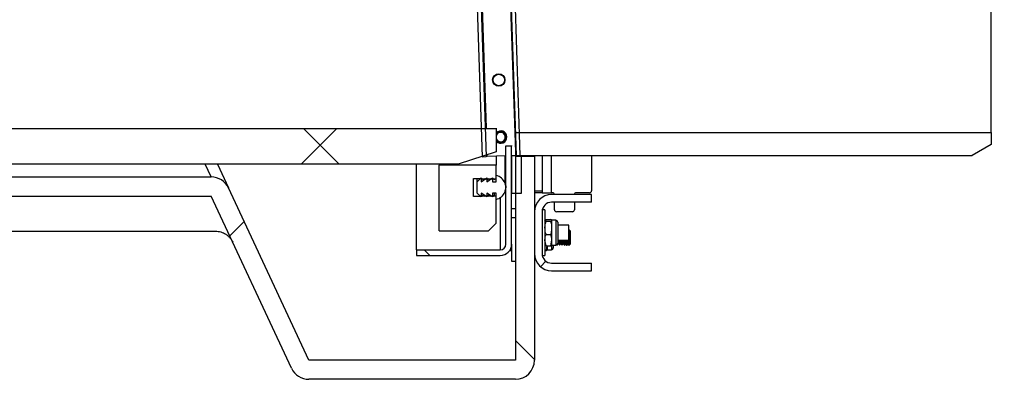
# Model space of a CAD drawing. Units: millimetres. Extents: x 8 to 201, y 4 to 288.
# Drawn here: x 164 to 177, y 98 to 103 of the extents above; entities that cross this region are included whole.
import ezdxf

# ---------------------------------------------------------------- set-up
doc = ezdxf.new("R2010")
doc.units = ezdxf.units.MM
doc.styles.add('SLDTEXTSTYLE1', font='TXT', dxfattribs={"width": 0.75})
doc.dimstyles.new('SLDDIMSTYLE0', dxfattribs={"dimtxt": 2.116667, "dimasz": 2.64, "dimexe": 0, "dimexo": 0.0625, "dimgap": 0.529167, "dimtad": 1, "dimlfac": 40, "dimrnd": 1e-09, "dimzin": 12, "dimdsep": 46, "dimtxsty": 'SLDTEXTSTYLE1', "dimsah": 1, "dimcen": 0.09, "dimadec": 0, "dimazin": 3, "dimtfac": 1, "dimtofl": 0, "dimtmove": 0, "dimatfit": 3, "dimfxl": 0, "dimfrac": 2, "dimtolj": 1, "dimtzin": 12, "dimarcsym": 0})
pattern_1 = [(45, (0, 0), (-6.7352, 6.7352), []), (135, (0, 0), (-6.7352, -6.7352), [])]

# ---------------------------------------------------------------- blocks, each defined once
blk = doc.blocks.new('_D_10')
at = {"color": 7, "linetype": 'Continuous', "lineweight": 0}
for p, q in [((183.581, 108.773), (183.581, 117.247)), ((177.951, 108.773), (184.581, 108.773)), ((183.581, 108.773), (183.581, 100.898)), ((177.951, 100.898), (184.581, 100.898))]:
    blk.add_line(p, q, dxfattribs=at)
at = {"color": 7, "linetype": 'Continuous', "lineweight": 18}
for points in [[(183.581, 108.773), (183.173, 106.133), (183.989, 106.133)], [(183.581, 100.898), (183.989, 103.538), (183.173, 103.538)]]:
    blk.add_solid(points, dxfattribs=at)
at = {"color": 7, "linetype": 'Continuous', "lineweight": 18, "char_height": 2.1167, "attachment_point": 1, "rotation": 90, "style": 'SLDTEXTSTYLE1'}
for s, insert in [('315', (180.853, 112.555)), ('%%c', (180.853, 109.36))]:
    blk.add_mtext(s, dxfattribs=dict(at, insert=insert))
blk = doc.blocks.new('_D_11')
at = {"color": 7, "linetype": 'Continuous', "lineweight": 0}
for p, q in [((171.351, 148.867), (190.697, 148.867)), ((189.697, 101.2), (189.697, 148.867)), ((178.201, 101.2), (190.697, 101.2))]:
    blk.add_line(p, q, dxfattribs=at)
at = {"color": 7, "linetype": 'Continuous', "lineweight": 18}
for points in [[(189.697, 148.867), (189.289, 146.227), (190.105, 146.227)], [(189.697, 101.2), (190.105, 103.84), (189.289, 103.84)]]:
    blk.add_solid(points, dxfattribs=at)
at = {"color": 7, "linetype": 'Continuous', "lineweight": 18, "char_height": 2.1167, "attachment_point": 1, "rotation": 90, "style": 'SLDTEXTSTYLE1'}
for s, insert in [('1930', (186.968, 126.24)), ('min.', (186.968, 119.749))]:
    blk.add_mtext(s, dxfattribs=dict(at, insert=insert))

msp = doc.modelspace()

# ---------------------------------------------------------------- hatches: boundary and pattern name
at = {"linetype": 'Continuous', "lineweight": 18}
h = msp.add_hatch(dxfattribs=at)
h.set_pattern_fill('ANSI37', angle=3e-322, style=0)
h.paths.add_polyline_path([(170.05214, 128.28218), (170.96547, 100.89741), (171.01545, 100.89908), (170.10211, 128.28385)], flags=0)
h = msp.add_hatch(dxfattribs=at)
h.set_pattern_fill('ANSI37', angle=3e-322, style=0)
h.paths.add_polyline_path([(169.60739, 128.11727), (170.51572, 100.88241), (170.5657, 100.88408), (169.6557, 128.16891)], flags=0)
h = msp.add_hatch(dxfattribs=at)
h.set_pattern_fill('ANSI34', angle=3e-322, style=0)
edge = h.paths.add_edge_path(flags=0)
edge.add_line((156.19892, 101.11005), (157.57392, 101.13505))
edge.add_line((157.57392, 101.13505), (157.69892, 101.26005))
edge.add_line((157.69892, 101.26005), (158.61398, 101.26005))
edge.add_spline(control_points=[(158.61398, 101.26005), (158.69147, 101.26005), (158.76928, 101.26732), (158.84543, 101.28166), (158.98291, 101.30757), (159.11782, 101.35756), (159.23898, 101.42752)], knot_values=[0, 0, 0, 0, 0.00929804, 0.00929804, 0.00929804, 0.02625456, 0.02625456, 0.02625456, 0.02625456], weights=[1, 1, 1, 1, 1, 1, 1], degree=3, periodic=0)
edge.add_line((159.23898, 101.42752), (169.86084, 107.56005))
edge.add_line((169.86084, 107.56005), (170.57392, 107.56005))
edge.add_line((170.57392, 107.56005), (170.57392, 108.18505))
edge.add_line((170.57392, 108.18505), (169.88131, 108.18505))
edge.add_line((169.88131, 108.18505), (158.96956, 108.18505))
edge.add_spline(control_points=[(158.96956, 108.18505), (158.96231, 108.18496), (158.95505, 108.18491), (158.94779, 108.18491), (158.94053, 108.18491), (158.93328, 108.18496), (158.92602, 108.18505)], knot_values=[0, 0, 0, 0, 0.00087096, 0.00087096, 0.00087096, 0.00174179, 0.00174179, 0.00174179, 0.00174179], weights=[1, 1, 1, 1, 1, 1, 1], degree=3, periodic=0)
edge.add_line((158.92602, 108.18505), (157.69892, 108.18505))
edge.add_line((157.69892, 108.18505), (157.57392, 108.31005))
edge.add_line((157.57392, 108.31005), (156.19892, 108.33505))
edge.add_line((156.19892, 108.33505), (156.19892, 108.06005))
edge.add_line((156.19892, 108.06005), (158.22892, 108.06005))
edge.add_line((158.22892, 108.06005), (158.22892, 108.05505))
edge.add_line((158.22892, 108.05505), (158.29401, 108.05505))
edge.add_spline(control_points=[(158.29401, 108.05505), (158.29401, 108.05547), (158.29401, 108.05588), (158.29401, 108.0563), (158.29401, 108.05672), (158.29401, 108.05713), (158.29401, 108.05755), (158.29401, 108.05838), (158.29401, 108.05922), (158.29401, 108.06005)], knot_values=[0, 0, 0, 0, 0.00005, 0.00005, 0.00005, 0.0001, 0.0001, 0.0001, 0.0002, 0.0002, 0.0002, 0.0002], weights=[1, 1, 1, 1, 1, 1, 1, 1, 1, 1], degree=3, periodic=0)
edge.add_line((158.29401, 108.06005), (158.32935, 108.06005))
edge.add_line((158.32935, 108.06005), (158.32935, 108.05505))
edge.add_line((158.32935, 108.05505), (158.33666, 108.05505))
edge.add_line((158.33666, 108.05505), (158.33666, 108.06005))
edge.add_line((158.33666, 108.06005), (158.37514, 108.06005))
edge.add_line((158.37514, 108.06005), (158.37514, 108.05505))
edge.add_line((158.37514, 108.05505), (158.38855, 108.05505))
edge.add_line((158.38855, 108.05505), (158.38855, 108.06005))
edge.add_line((158.38855, 108.06005), (158.92524, 108.06005))
edge.add_spline(control_points=[(158.92524, 108.06005), (158.93182, 108.05997), (158.9384, 108.05992), (158.94499, 108.05991), (158.94962, 108.0599), (158.95425, 108.05992), (158.95888, 108.05994), (158.9627, 108.05997), (158.96653, 108.06), (158.97035, 108.06005)], knot_values=[0.00008189, 0.00008189, 0.00008189, 0.00008189, 0.00087193, 0.00087193, 0.00087193, 0.00142748, 0.00142748, 0.00142748, 0.00188647, 0.00188647, 0.00188647, 0.00188647], weights=[1, 1, 1, 1, 1, 1, 1, 1, 1, 1], degree=3, periodic=0)
edge.add_spline(control_points=[(158.97035, 108.06005), (159.71393, 108.06005), (160.45752, 108.06005), (161.2011, 108.06005), (162.62823, 108.06005), (164.05536, 108.06005), (165.4825, 108.06005), (166.19606, 108.06005), (166.90963, 108.06005), (167.62319, 108.06005), (167.97997, 108.06005), (168.33676, 108.06005), (168.69354, 108.06005), (168.87193, 108.06005), (169.05032, 108.06005), (169.22871, 108.06005), (169.37114, 108.06005), (169.51356, 108.06005), (169.65599, 108.06005)], knot_values=[0.00085726, 0.00085726, 0.00085726, 0.00085726, 0.09008731, 0.09008731, 0.09008731, 0.26134306, 0.26134306, 0.26134306, 0.34697093, 0.34697093, 0.34697093, 0.38978487, 0.38978487, 0.38978487, 0.41119184, 0.41119184, 0.41119184, 0.42828273, 0.42828273, 0.42828273, 0.42828273], weights=[1, 1, 1, 1, 1, 1, 1, 1, 1, 1, 1, 1, 1, 1, 1, 1, 1, 1, 1], degree=3, periodic=0)
edge.add_spline(control_points=[(169.65599, 108.06005), (169.67041, 108.06005), (169.68494, 108.05824), (169.69892, 108.0547)], knot_values=[0, 0, 0, 0, 0.00172881, 0.00172881, 0.00172881, 0.00172881], weights=[1, 1, 1, 1], degree=3, periodic=0)
edge.add_line((169.69892, 108.0547), (169.69892, 107.6109))
edge.add_spline(control_points=[(169.69892, 107.6109), (169.62485, 107.56814), (169.55078, 107.52537), (169.4767, 107.48261), (169.28525, 107.37207), (169.09379, 107.26153), (168.90233, 107.15099), (168.51942, 106.92992), (168.13651, 106.70884), (167.75359, 106.48777), (166.98777, 106.04562), (166.22194, 105.60347), (165.45611, 105.16132), (164.36117, 104.52915), (163.26622, 103.89698), (162.17127, 103.26481), (161.17301, 102.68846), (160.17474, 102.11212), (159.17648, 101.53577)], knot_values=[0.00300084, 0.00300084, 0.00300084, 0.00300084, 0.01326451, 0.01326451, 0.01326451, 0.03979352, 0.03979352, 0.03979352, 0.09285155, 0.09285155, 0.09285155, 0.19896761, 0.19896761, 0.19896761, 0.35068824, 0.35068824, 0.35068824, 0.48901138, 0.48901138, 0.48901138, 0.48901138], weights=[1, 1, 1, 1, 1, 1, 1, 1, 1, 1, 1, 1, 1, 1, 1, 1, 1, 1, 1], degree=3, periodic=0)
edge.add_spline(control_points=[(159.17648, 101.53577), (159.06744, 101.47281), (158.94602, 101.42781), (158.82228, 101.4045), (158.75375, 101.39159), (158.68372, 101.38505), (158.61398, 101.38505)], knot_values=[0, 0, 0, 0, 0.01510971, 0.01510971, 0.01510971, 0.02339507, 0.02339507, 0.02339507, 0.02339507], weights=[1, 1, 1, 1, 1, 1, 1], degree=3, periodic=0)
edge.add_line((158.61398, 101.38505), (156.19892, 101.38505))
edge.add_line((156.19892, 101.38505), (156.19892, 101.11005))
h = msp.add_hatch(dxfattribs=at)
h.set_pattern_fill('ANSI31', style=0)
edge = h.paths.add_edge_path(flags=0)
edge.add_arc((170.73225, 101.89019), 0.075, 0, 360)
h = msp.add_hatch(dxfattribs=at)
h.set_pattern_fill('DIN 128 Plastic', style=0, pattern_type=2)
h.set_pattern_definition(pattern_1)
h.paths.add_polyline_path([(155.69892, 100.94751), (156.19892, 100.78505), (170.19892, 100.78505), (170.69892, 100.94751), (170.69892, 101.25255), (157.69142, 101.25255), (157.57392, 101.13505), (155.69892, 101.13505)], flags=0)
h = msp.add_hatch(dxfattribs=at)
h.set_pattern_fill('DIN 128 Plastic', style=0, pattern_type=2)
h.set_pattern_definition(pattern_1)
h.paths.add_polyline_path([(177.20142, 101.20043), (170.95142, 101.20043), (170.95142, 100.89755), (176.95142, 100.89755), (177.20142, 101.04189)], flags=0)
h = msp.add_hatch(dxfattribs=at)
h.set_pattern_fill('ANSI37', style=0)
edge = h.paths.add_edge_path(flags=0)
edge.add_line((170.75142, 99.66005), (169.65142, 99.66005))
edge.add_line((169.65142, 99.66005), (169.65142, 99.58505))
edge.add_line((169.65142, 99.58505), (170.75142, 99.58505))
edge.add_arc((170.75142, 99.73505), 0.15, 270, 360)
edge.add_line((170.90142, 99.73505), (170.90142, 101.02255))
edge.add_line((170.90142, 101.02255), (170.82642, 101.02255))
edge.add_line((170.82642, 101.02255), (170.82642, 99.73505))
edge.add_arc((170.75142, 99.73505), 0.075, 270, 360, ccw=False)
h = msp.add_hatch(dxfattribs=at)
h.set_pattern_fill('DIN 128 Plastic', style=0, pattern_type=2)
h.set_pattern_definition(pattern_1)
edge = h.paths.add_edge_path(flags=0)
edge.add_arc((170.95142, 98.21005), 0.25, 270, 360)
edge.add_line((171.20142, 98.21005), (171.20142, 100.88505))
edge.add_line((171.20142, 100.88505), (170.95142, 100.88505))
edge.add_line((170.95142, 100.88505), (170.95142, 98.21005))
edge.add_line((170.95142, 98.21005), (168.23569, 98.21005))
edge.add_line((168.23569, 98.21005), (167.1807, 100.47247))
edge.add_arc((166.95412, 100.36682), 0.25, 25, 90)
edge.add_line((166.95412, 100.61682), (147.40142, 100.61682))
edge.add_line((147.40142, 100.61682), (138.40142, 100.61682))
edge.add_line((138.40142, 100.61682), (138.40142, 100.48229))
edge.add_line((138.40142, 100.48229), (138.60142, 100.36682))
edge.add_line((138.60142, 100.36682), (147.15142, 100.36682))
edge.add_line((147.15142, 100.36682), (147.29971, 100.04778))
edge.add_arc((147.52642, 100.15316), 0.25, 204.929783, 335.070217)
edge.add_line((147.75313, 100.04778), (147.90142, 100.36682))
edge.add_line((147.90142, 100.36682), (166.95412, 100.36682))
edge.add_line((166.95412, 100.36682), (168.00911, 98.10439))
edge.add_arc((168.23569, 98.21005), 0.25, 205, 270)
edge.add_line((168.23569, 97.96005), (170.95142, 97.96005))
h = msp.add_hatch(dxfattribs=at)
h.set_pattern_fill('ANSI31', style=0)
h.paths.add_polyline_path([(171.02642, 100.89755), (170.90142, 100.89755), (170.90142, 100.39755), (171.02642, 100.39755)], flags=0)
h = msp.add_hatch(dxfattribs=at)
h.set_pattern_fill('DIN 128 Plastic', style=0, pattern_type=2)
h.set_pattern_definition(pattern_1)
h.paths.add_polyline_path([(170.62392, 100.58505), (170.64892, 100.59755), (170.64892, 100.58505), (170.67392, 100.59755), (170.67392, 100.58505), (170.69892, 100.59755), (170.69892, 100.77255), (169.94892, 100.77255), (169.94892, 99.91005), (170.59892, 99.91005), (170.69892, 100.01005), (170.69892, 100.36005), (170.67392, 100.37255), (170.67392, 100.36005), (170.64892, 100.37255), (170.64892, 100.36005), (170.62392, 100.37255), (170.62392, 100.36005), (170.59892, 100.37255), (170.59892, 100.36005), (170.57392, 100.37255), (170.57392, 100.36005), (170.54892, 100.37255), (170.54892, 100.36005), (170.52392, 100.37255), (170.52392, 100.36005), (170.49892, 100.37255), (170.49892, 100.36005), (170.39892, 100.36005), (170.39892, 100.59755), (170.49892, 100.59755), (170.49892, 100.58505), (170.52392, 100.59755), (170.52392, 100.58505), (170.54892, 100.59755), (170.54892, 100.58505), (170.57392, 100.59755), (170.57392, 100.58505), (170.59892, 100.59755), (170.59892, 100.58505), (170.62392, 100.59755)], flags=0)
h = msp.add_hatch(dxfattribs=at)
h.set_pattern_fill('ANSI34', angle=3e-322, style=0)
edge = h.paths.add_edge_path(flags=0)
edge.add_line((170.57392, 100.5538), (170.57392, 100.6038))
edge.add_line((170.57392, 100.6038), (170.49892, 100.5538))
edge.add_line((170.49892, 100.5538), (170.49892, 100.6038))
edge.add_line((170.49892, 100.6038), (170.44892, 100.5538))
edge.add_line((170.44892, 100.5538), (170.44892, 100.4038))
edge.add_line((170.44892, 100.4038), (170.49892, 100.3538))
edge.add_line((170.49892, 100.3538), (170.49892, 100.4038))
edge.add_line((170.49892, 100.4038), (170.57392, 100.3538))
edge.add_line((170.57392, 100.3538), (170.57392, 100.4038))
edge.add_line((170.57392, 100.4038), (170.64892, 100.3538))
edge.add_line((170.64892, 100.3538), (170.64892, 100.4038))
edge.add_line((170.64892, 100.4038), (170.69892, 100.4038))
edge.add_line((170.69892, 100.4038), (170.69892, 100.32255))
edge.add_arc((170.66376, 100.4788), 0.16016, 282.680383, 338.126132)
edge.add_arc((170.81418, 100.4238), 0.005, 249.020541, 430.80936)
edge.add_arc((170.66376, 100.4788), 0.16016, 341.70377, 348.168656)
edge.add_arc((170.82147, 100.45087), 0.005, 259.063066, 440.851885)
edge.add_arc((170.66376, 100.4788), 0.16016, 351.746294, 358.211181)
edge.add_arc((170.82392, 100.4788), 0.005, 269.105591, 450.894409)
edge.add_arc((170.66376, 100.4788), 0.16016, 1.788819, 8.253698)
edge.add_arc((170.82146, 100.50673), 0.005, 279.164815, 460.920234)
edge.add_arc((170.66376, 100.4788), 0.16016, 11.831352, 18.29623)
edge.add_arc((170.81418, 100.5338), 0.005, 289.19064, 470.979459)
edge.add_arc((170.66376, 100.4788), 0.16016, 21.873868, 77.319617)
edge.add_line((170.69892, 100.63505), (170.69892, 100.5538))
edge.add_line((170.69892, 100.5538), (170.64892, 100.5538))
edge.add_line((170.64892, 100.5538), (170.64892, 100.6038))
edge.add_line((170.64892, 100.6038), (170.57392, 100.5538))
h = msp.add_hatch(dxfattribs=at)
h.set_pattern_fill('ANSI37', angle=3e-322, style=0)
edge = h.paths.add_edge_path(flags=0)
edge.add_line((171.42642, 99.38505), (171.95142, 99.38505))
edge.add_line((171.95142, 99.38505), (171.95142, 99.48505))
edge.add_line((171.95142, 99.48505), (171.42642, 99.48505))
edge.add_arc((171.42642, 99.61005), 0.125, 180, 270, ccw=False)
edge.add_line((171.30142, 99.61005), (171.30142, 100.16005))
edge.add_arc((171.42642, 100.16005), 0.125, 90, 180, ccw=False)
edge.add_line((171.42642, 100.28505), (171.95142, 100.28505))
edge.add_line((171.95142, 100.28505), (171.95142, 100.38505))
edge.add_line((171.95142, 100.38505), (171.42642, 100.38505))
edge.add_arc((171.42642, 100.16005), 0.225, 90, 180)
edge.add_line((171.20142, 100.16005), (171.20142, 99.61005))
edge.add_arc((171.42642, 99.61005), 0.225, 180, 270)

# ---------------------------------------------------------------- linework, layer by layer
at = {"color": 7, "linetype": 'Continuous', "lineweight": 25}
for p, q in [((170.96547, 100.89741), (170.05214, 128.28218)), ((171.01545, 100.89908), (170.10211, 128.28385)), ((169.60739, 128.11727), (170.51572, 100.88241)), ((169.6557, 128.16891), (170.5657, 100.88408)), ((170.69382, 108.66748), (170.95142, 100.94384)), ((177.20142, 101.20043), (177.20142, 108.46966)), ((170.35555, 107.56005), (170.56572, 101.25832)), ((170.69892, 101.96429), (170.69892, 101.95737)), ((170.81239, 101.90359), (170.81239, 101.87678)), ((170.69892, 101.823), (170.69892, 101.81609)), ((157.69142, 101.25255), (170.69892, 101.25255)), ((170.69892, 101.25832), (170.69892, 101.25255)), ((170.69892, 101.25255), (170.69892, 100.94751)), ((170.95142, 101.20043), (170.95142, 101.20575)), ((170.95142, 101.20043), (177.20142, 101.20043)), ((170.95142, 101.20043), (170.95142, 100.89755)), ((177.20142, 101.20043), (177.20142, 101.04189)), ((170.81239, 101.17004), (170.81239, 101.11117)), ((170.81918, 101.13216), (170.81918, 101.14905)), ((170.69892, 100.94751), (170.19892, 100.78505)), ((170.82642, 101.02805), (170.82642, 101.02255)), ((170.90142, 101.02255), (170.82642, 101.02255)), ((170.82642, 99.73505), (170.82642, 101.02255)), ((170.90142, 101.02805), (170.90142, 101.02255)), ((170.90142, 99.73505), (170.90142, 101.02255)), ((177.20142, 101.04189), (176.95142, 100.89755)), ((170.51572, 100.88241), (170.5657, 100.88408)), ((170.57819, 100.88449), (170.5657, 100.88408)), ((170.5774, 100.90803), (170.57819, 100.88449)), ((170.82642, 100.89277), (170.57819, 100.88449)), ((170.69892, 100.88852), (170.69892, 100.77255)), ((170.81239, 100.89231), (170.81239, 100.53847)), ((170.81918, 100.5338), (170.81918, 100.89253)), ((170.82052, 100.89258), (170.82052, 100.51164)), ((170.90142, 100.89755), (170.90142, 100.39755)), ((170.90142, 100.89755), (171.02642, 100.89755)), ((170.95142, 100.89755), (176.95142, 100.89755)), ((171.20142, 100.88505), (170.95142, 100.88505)), ((170.95142, 100.88505), (170.95142, 98.21005)), ((170.96547, 100.89741), (171.01545, 100.89908)), ((171.02642, 100.89755), (171.02642, 100.39755)), ((171.20142, 100.88505), (171.20142, 100.89755)), ((171.20142, 100.88505), (171.20142, 98.21005)), ((171.30142, 100.89755), (171.30142, 100.43505)), ((171.42642, 100.41005), (171.42642, 100.89755)), ((171.95142, 100.89755), (171.95142, 100.43505)), ((170.19892, 100.78505), (156.19892, 100.78505)), ((166.95412, 100.61682), (166.8745, 100.78505)), ((167.03494, 100.78505), (167.1807, 100.47247)), ((169.65142, 99.66005), (169.65142, 100.78505)), ((169.94892, 100.78505), (169.94892, 100.77255)), ((170.69892, 100.77255), (169.94892, 100.77255)), ((169.94892, 99.91005), (169.94892, 100.77255)), ((170.69892, 100.59755), (170.69892, 100.77255)), ((147.40142, 100.61682), (166.95412, 100.61682)), ((170.39892, 100.59755), (170.49892, 100.59755)), ((170.39892, 100.36005), (170.39892, 100.59755)), ((170.44892, 100.5538), (170.49892, 100.6038)), ((170.44892, 100.5538), (170.44892, 100.59755)), ((170.44892, 100.4038), (170.44892, 100.5538)), ((170.49892, 100.6038), (170.49892, 100.5538)), ((170.49892, 100.5538), (170.57392, 100.6038)), ((170.49892, 100.58505), (170.52392, 100.59755)), ((170.49892, 100.59755), (170.49892, 100.58505)), ((170.52392, 100.58505), (170.54892, 100.59755)), ((170.52392, 100.59755), (170.52392, 100.58505)), ((170.54892, 100.58505), (170.57392, 100.59755)), ((170.54892, 100.59755), (170.54892, 100.58505)), ((170.57392, 100.5538), (170.64892, 100.6038)), ((170.57392, 100.6038), (170.57392, 100.5538)), ((170.57392, 100.58505), (170.59892, 100.59755)), ((170.57392, 100.59755), (170.57392, 100.58505)), ((170.59892, 100.58505), (170.62392, 100.59755)), ((170.59892, 100.59755), (170.59892, 100.58505)), ((170.62392, 100.58505), (170.64892, 100.59755)), ((170.62392, 100.59755), (170.62392, 100.58505)), ((170.64892, 100.6038), (170.64892, 100.5538)), ((170.64892, 100.58505), (170.67392, 100.59755)), ((170.64892, 100.59755), (170.64892, 100.58505)), ((170.64892, 100.5538), (170.69892, 100.5538)), ((170.67392, 100.58505), (170.69892, 100.59755)), ((170.67392, 100.59755), (170.67392, 100.58505)), ((170.69892, 100.5538), (170.69892, 100.63505)), ((168.23569, 98.21005), (167.1807, 100.47247)), ((170.49892, 100.3538), (170.44892, 100.4038)), ((170.57392, 100.3538), (170.49892, 100.4038)), ((170.49892, 100.4038), (170.49892, 100.3538)), ((170.64892, 100.3538), (170.57392, 100.4038)), ((170.57392, 100.4038), (170.57392, 100.3538)), ((170.69892, 100.4038), (170.64892, 100.4038)), ((170.64892, 100.4038), (170.64892, 100.3538)), ((170.67392, 100.4038), (170.67392, 100.37255)), ((170.69892, 100.32255), (170.69892, 100.4038)), ((170.81918, 100.4238), (170.81918, 100.44012)), ((170.82384, 100.50233), (170.82384, 100.4838)), ((171.20142, 100.43505), (171.30142, 100.43505)), ((171.30142, 100.41005), (171.20142, 100.41005)), ((171.30142, 100.43505), (171.30142, 100.41005)), ((171.30142, 100.41005), (171.42642, 100.41005)), ((171.43892, 100.41005), (171.42642, 100.41005)), ((171.92642, 100.41005), (171.75142, 100.41005)), ((147.90142, 100.36682), (166.95412, 100.36682)), ((168.00911, 98.10439), (166.95412, 100.36682)), ((170.49892, 100.36005), (170.39892, 100.36005)), ((170.52392, 100.36005), (170.49892, 100.37255)), ((170.49892, 100.37255), (170.49892, 100.36005)), ((170.52392, 100.38713), (170.52392, 100.37255)), ((170.54892, 100.36005), (170.52392, 100.37255)), ((170.52392, 100.37255), (170.52392, 100.36005)), ((170.57392, 100.36005), (170.54892, 100.37255)), ((170.54892, 100.37255), (170.54892, 100.36005)), ((170.59892, 100.36005), (170.57392, 100.37255)), ((170.57392, 100.37255), (170.57392, 100.36005)), ((170.59892, 100.38713), (170.59892, 100.37255)), ((170.62392, 100.36005), (170.59892, 100.37255)), ((170.59892, 100.37255), (170.59892, 100.36005)), ((170.64892, 100.36005), (170.62392, 100.37255)), ((170.62392, 100.37255), (170.62392, 100.36005)), ((170.67392, 100.36005), (170.64892, 100.37255)), ((170.64892, 100.37255), (170.64892, 100.36005)), ((170.69892, 100.36005), (170.67392, 100.37255)), ((170.67392, 100.37255), (170.67392, 100.36005)), ((170.69892, 100.01005), (170.69892, 100.36005)), ((170.75142, 100.34476), (170.75142, 99.66005)), ((171.02642, 100.39755), (170.90142, 100.39755)), ((171.95142, 100.38505), (171.42642, 100.38505)), ((171.95142, 100.28505), (171.42642, 100.28505)), ((171.46392, 100.18505), (171.46392, 100.28505)), ((171.72642, 100.28505), (171.72642, 100.18505)), ((171.95142, 100.28505), (171.95142, 100.38505)), ((170.90142, 100.20429), (170.95142, 100.20429)), ((171.20142, 100.16005), (171.20142, 99.61005)), ((171.30142, 100.16005), (171.30142, 99.61005)), ((171.33892, 100.18505), (171.30394, 100.18505)), ((171.33892, 100.18505), (171.33892, 99.58505)), ((171.70142, 100.16005), (171.48892, 100.16005)), ((170.95142, 100.07931), (170.90142, 100.07931)), ((171.35343, 100.03557), (171.33892, 100.04645)), ((171.35343, 100.05733), (171.4169, 100.05733)), ((171.35343, 100.03557), (171.4169, 100.03557)), ((171.4169, 100.03557), (171.43142, 100.04645)), ((171.48242, 100.04755), (171.43142, 100.04755)), ((171.43142, 99.94943), (171.43142, 100.04645)), ((171.48242, 100.04755), (171.48242, 99.72255)), ((171.50792, 100.02205), (171.50792, 99.74805)), ((147.55048, 99.90432), (167.01052, 99.90432)), ((169.94892, 99.91005), (170.59892, 99.91005)), ((170.69892, 100.01005), (170.59892, 99.91005)), ((171.43142, 99.78802), (171.43142, 99.94943)), ((171.65142, 99.98505), (171.50792, 99.98505)), ((171.65142, 99.88505), (171.65142, 99.98505)), ((171.65499, 99.92318), (171.65142, 99.91813)), ((171.65142, 99.78505), (171.65142, 99.88505)), ((171.654, 99.72318), (171.65499, 99.92318)), ((171.65689, 99.92317), (171.65499, 99.92318)), ((171.65653, 99.8511), (171.65689, 99.92317)), ((171.67406, 99.90582), (171.65689, 99.92317)), ((171.67377, 99.8462), (171.67406, 99.90582)), ((171.35343, 99.71276), (171.33892, 99.78802)), ((171.35343, 99.86328), (171.4169, 99.86328)), ((171.4169, 99.71276), (171.43142, 99.78802)), ((171.43142, 99.72255), (171.43142, 99.78802)), ((171.50792, 99.78505), (171.65142, 99.78505)), ((171.517, 99.74112), (171.51722, 99.78505)), ((171.529, 99.7238), (171.5293, 99.78505)), ((171.53608, 99.72376), (171.53638, 99.78505)), ((171.54825, 99.74096), (171.54847, 99.78505)), ((171.56025, 99.72364), (171.56055, 99.78505)), ((171.56733, 99.72361), (171.56763, 99.78505)), ((171.5795, 99.74081), (171.57972, 99.78505)), ((171.5915, 99.72349), (171.5918, 99.78505)), ((171.59858, 99.72345), (171.59888, 99.78505)), ((171.61075, 99.74065), (171.61097, 99.78505)), ((171.62275, 99.72333), (171.62305, 99.78505)), ((171.62983, 99.7233), (171.63013, 99.78505)), ((171.642, 99.7405), (171.64222, 99.78505)), ((171.6559, 99.72317), (171.65653, 99.8511)), ((171.67325, 99.74035), (171.67377, 99.8462)), ((169.65142, 99.66005), (169.65142, 99.58505)), ((169.65142, 99.66005), (170.75142, 99.66005)), ((170.90142, 99.64673), (170.87276, 99.64687)), ((170.88132, 99.66005), (170.90142, 99.66005)), ((170.90142, 99.73505), (170.90142, 99.51005)), ((171.33892, 99.65048), (171.35763, 99.65038)), ((171.35343, 99.71276), (171.4169, 99.71276)), ((171.35763, 99.65038), (171.37023, 99.71276)), ((171.3722, 99.66207), (171.37245, 99.71276)), ((171.3722, 99.66207), (171.4232, 99.66182)), ((171.42347, 99.71596), (171.4232, 99.66182)), ((171.43142, 99.72255), (171.48242, 99.72255)), ((171.449, 99.72255), (171.44882, 99.68719)), ((171.49601, 99.72647), (171.49775, 99.72395)), ((171.49775, 99.72395), (171.49777, 99.72793)), ((171.49775, 99.72395), (171.50483, 99.72392)), ((171.50483, 99.72392), (171.517, 99.74112)), ((171.50483, 99.72392), (171.50489, 99.73599)), ((171.517, 99.74112), (171.529, 99.7238)), ((171.529, 99.7238), (171.53608, 99.72376)), ((171.53608, 99.72376), (171.54825, 99.74096)), ((171.54825, 99.74096), (171.56025, 99.72364)), ((171.56025, 99.72364), (171.56733, 99.72361)), ((171.56733, 99.72361), (171.5795, 99.74081)), ((171.5795, 99.74081), (171.5915, 99.72349)), ((171.5915, 99.72349), (171.59858, 99.72345)), ((171.59858, 99.72345), (171.61075, 99.74065)), ((171.61075, 99.74065), (171.62275, 99.72333)), ((171.62275, 99.72333), (171.62983, 99.7233)), ((171.62983, 99.7233), (171.642, 99.7405)), ((171.642, 99.7405), (171.654, 99.72318)), ((171.654, 99.72318), (171.6559, 99.72317)), ((171.6559, 99.72317), (171.67325, 99.74035)), ((169.65142, 99.58505), (170.75142, 99.58505)), ((170.90142, 99.51005), (170.95142, 99.51005)), ((171.30394, 99.58505), (171.33892, 99.58505)), ((171.42642, 99.48505), (171.95142, 99.48505)), ((171.42642, 99.38505), (171.95142, 99.38505)), ((171.95142, 99.38505), (171.95142, 99.48505)), ((170.95142, 98.21005), (168.23569, 98.21005)), ((170.95142, 97.96005), (168.23569, 97.96005))]:
    msp.add_line(p, q, dxfattribs=at)
for radius in [0.08125, 0.075]:
    msp.add_circle((170.73225, 101.89019), radius, dxfattribs=at)
for centre, radius, start, end in [((170.75725, 101.14061), 0.08125, 1.910213, 135.885381), ((170.75725, 101.14061), 0.075, 0, 141.057559), ((170.75725, 101.14061), 0.0625, 0, 158.96053), ((170.75725, 101.14061), 0.08125, 224.114619, 1.910213), ((170.75725, 101.14061), 0.075, 218.942441, 0), ((170.75725, 101.14061), 0.0625, 201.03947, 0), ((166.95412, 100.36682), 0.25, 25, 90), ((170.66376, 100.4788), 0.16016, 21.873868, 77.319617), ((170.81418, 100.5338), 0.005, 289.19064, 110.979459), ((170.66376, 100.4788), 0.16016, 282.680383, 338.126132), ((170.81418, 100.4238), 0.005, 249.020541, 70.80936), ((170.66376, 100.4788), 0.16016, 11.831352, 18.29623), ((170.66376, 100.4788), 0.16016, 341.70377, 348.168656), ((170.82146, 100.50673), 0.005, 279.164815, 100.920234), ((170.82147, 100.45087), 0.005, 259.063066, 80.851885), ((170.66376, 100.4788), 0.16016, 1.788819, 8.253698), ((170.66376, 100.4788), 0.16016, 351.746294, 358.211181), ((170.82392, 100.4788), 0.005, 269.105591, 90.894409), ((171.43892, 100.38505), 0.025, 0, 90), ((171.75142, 100.38505), 0.025, 90, 180), ((171.92642, 100.43505), 0.025, 270, 0), ((171.42642, 100.16005), 0.225, 90, 180), ((171.42642, 100.16005), 0.125, 90, 180), ((171.48892, 100.18505), 0.025, 180, 270), ((171.70142, 100.18505), 0.025, 270, 0), ((171.48242, 100.02205), 0.0255, 360, 90), ((170.75142, 99.73505), 0.075, 270, 0), ((170.75142, 99.73505), 0.15, 270, 0), ((171.42333, 99.68732), 0.0255, 269.71692, 359.71692), ((171.48242, 99.74805), 0.0255, 270, 0), ((171.42642, 99.61005), 0.225, 180, 270), ((171.42642, 99.61005), 0.125, 180, 270), ((170.95142, 98.21005), 0.25, 270, 0), ((168.23569, 98.21005), 0.25, 205, 270)]:
    msp.add_arc(centre, radius, start, end, dxfattribs=at)
for points, knots in [([(171.33892, 100.04645), (171.33893, 100.04671), (171.33914, 100.05038), (171.34655, 100.05399), (171.35343, 100.05733)], [0, 0, 0, 0, 0.07021477, 1, 1, 1, 1]), ([(171.33892, 99.94943), (171.33913, 99.95726), (171.33994, 99.98642), (171.34773, 100.01481), (171.35343, 100.03557)], [0, 0, 0, 0, 0.26863361, 1, 1, 1, 1]), ([(171.43142, 100.04645), (171.4314, 100.04671), (171.4312, 100.05038), (171.42379, 100.05399), (171.4169, 100.05733)], [0, 0, 0, 0, 0.07021477, 1, 1, 1, 1]), ([(171.43142, 99.94943), (171.4312, 99.95726), (171.4304, 99.98642), (171.42261, 100.01481), (171.4169, 100.03557)], [0, 0, 0, 0, 0.268633605, 1, 1, 1, 1]), ([(167.01052, 99.90432), (167.03436, 99.90432), (167.05763, 99.90098), (167.09171, 99.89107), (167.10294, 99.88691), (167.12442, 99.87718), (167.13476, 99.87159), (167.14966, 99.86211), (167.15452, 99.85877), (167.16405, 99.85172), (167.16872, 99.84799), (167.18223, 99.83641), (167.1906, 99.82813), (167.20611, 99.81047), (167.21325, 99.8011), (167.22625, 99.78121), (167.23206, 99.77078), (167.2371, 99.75997)], [0, 0, 0, 0, 0.25, 0.25, 0.375, 0.375, 0.5, 0.5, 0.5625, 0.5625, 0.625, 0.625, 0.75, 0.75, 0.875, 0.875, 1, 1, 1, 1]), ([(171.35343, 99.86328), (171.35124, 99.87052), (171.34273, 99.8986), (171.34054, 99.92777), (171.33892, 99.94943)], [0, 0, 0, 0, 0.25755135, 1, 1, 1, 1]), ([(171.4169, 99.86328), (171.4191, 99.87052), (171.4276, 99.8986), (171.42979, 99.92777), (171.43142, 99.94943)], [0, 0, 0, 0, 0.25755135, 1, 1, 1, 1]), ([(171.33892, 99.78802), (171.33893, 99.78981), (171.33914, 99.81522), (171.34655, 99.84013), (171.35343, 99.86328)], [0, 0, 0, 0, 0.07021477, 1, 1, 1, 1]), ([(171.43142, 99.78802), (171.4314, 99.78981), (171.4312, 99.81522), (171.42379, 99.84013), (171.4169, 99.86328)], [0, 0, 0, 0, 0.07021477, 1, 1, 1, 1]), ([(171.33892, 99.72365), (171.33893, 99.72339), (171.33914, 99.71971), (171.34655, 99.71611), (171.35343, 99.71276)], [0, 0, 0, 0, 0.070214766, 1, 1, 1, 1]), ([(171.37221, 99.66374), (171.37219, 99.66343), (171.37196, 99.65889), (171.36453, 99.65448), (171.35763, 99.65038)], [0, 0, 0, 0, 0.07021477, 1, 1, 1, 1]), ([(171.43142, 99.72365), (171.4314, 99.72339), (171.4312, 99.71971), (171.42379, 99.71611), (171.4169, 99.71276)], [0, 0, 0, 0, 0.07021477, 1, 1, 1, 1])]:
    msp.add_open_spline(points, degree=3, knots=knots, dxfattribs=at)

# ---------------------------------------------------------------- dimensions: what is measured, and where the dimension line sits
at = {"color": 7, "linetype": 'Continuous', "lineweight": 18}
for base, p1, p2, text, picture, middle in [((189.69698, 148.86682), (177.20142, 101.20043), (170.35142, 148.86682), 'min. <>', '_D_11', (189.69698, 126.12282)), ((183.58114, 100.89755), (176.95142, 108.77255), (176.95142, 100.89755), '%%c<>', '_D_10', (183.58114, 113.30381))]:
    dim = msp.add_linear_dim(base=base, p1=p1, p2=p2, angle=90, text=text, dimstyle='SLDDIMSTYLE0', dxfattribs=at)
    dim.commit()
    dim.dimension.update_dxf_attribs({"geometry": picture, "text_midpoint": middle, "dimtype": 160})

doc.saveas('drawing.dxf')
